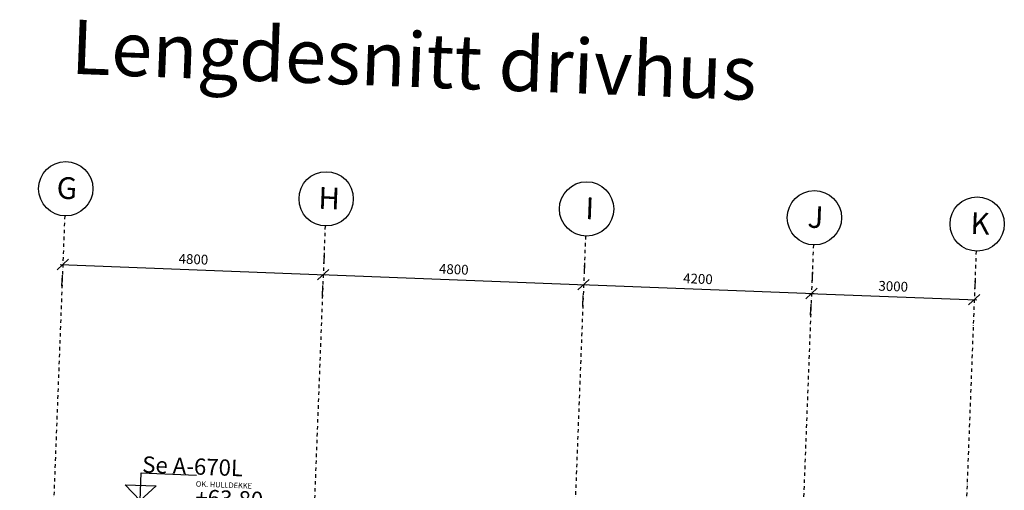
# Model space of a CAD drawing. Units: metres. Extents: x -36065 to 310385611, y -77075 to 6537862463.
# Drawn here: x 310053147 to 310071283, y 6537682478 to 6537691142 of the extents above; entities that cross this region are included whole.
import ezdxf

# ---------------------------------------------------------------- set-up
doc = ezdxf.new("R2010")
doc.units = ezdxf.units.M
doc.header["$LTSCALE"] = 5
doc.header["$PDMODE"] = 1
doc.linetypes.add('DASHDOT', pattern=[25.4, 12.7, -6.35, 0, -6.35])
doc.layers.get('0').update_dxf_attribs({"linetype": 'CONTINUOUS'})
doc.layers.get('DEFPOINTS').update_dxf_attribs({"linetype": 'CONTINUOUS'})
for name, color, linetype in [('A-100-TXT', 252, 'CONTINUOUS'), ('A-233', 50, 'CONTINUOUS'), ('A-820', 254, 'DASHDOT'), ('A-820-TXT', 253, 'CONTINUOUS')]:
    doc.layers.add(name, color=color, linetype=linetype)
doc.styles.add('ISO', font='isocp.shx')
doc.styles.get("Standard").update_dxf_attribs({"font": 'simplex.shx'})
doc.dimstyles.new('AKS-DIM', dxfattribs={"dimscale": 0, "dimtxt": 180, "dimasz": 200, "dimexe": 200, "dimexo": 400, "dimgap": 100, "dimtad": 1, "dimtoh": 1, "dimdec": 0, "dimdsep": 46, "dimtxsty": 'Standard', "dimblk1": 'OBLIQUE', "dimblk2": 'OBLIQUE', "dimsah": 1, "dimcen": 0, "dimdle": 50, "dimclrd": 251, "dimclre": 251, "dimclrt": 256, "dimadec": 0, "dimazin": 0, "dimtfac": 1, "dimtdec": 0, "dimtmove": 0, "dimatfit": 3, "dimldrblk": 'OBLIQUE', "dimfxl": 0, "dimtolj": 1, "dimtzin": 0, "dimarcsym": 0})

# ---------------------------------------------------------------- blocks, each defined once
blk = doc.blocks.new('A$C66C070D7')
at = {"layer": 'A-100-TXT'}
for p, q in [((-313, 11856, 0), (702, 11856, 0)), ((-313, 11350, 0), (-313, 11856, 0)), ((-599, 11628, 0), (-28, 11628, 0)), ((-313, 11350, 0), (-599, 11628, 0)), ((-313, 11350, 0), (-28, 11628, 0)), ((687, 11286, 0), (1702, 11286, 0)), ((687, 10780, 0), (687, 11286, 0)), ((401, 11058, 0), (972, 11058, 0)), ((687, 10780, 0), (401, 11058, 0)), ((687, 10780, 0), (972, 11058, 0)), ((687, 7706, 0), (1702, 7706, 0)), ((687, 7200, 0), (687, 7706, 0)), ((401, 7478, 0), (972, 7478, 0)), ((687, 7200, 0), (401, 7478, 0)), ((687, 7200, 0), (972, 7478, 0)), ((687, 3600, 0), (687, 4106, 0)), ((687, 4106, 0), (1702, 4106, 0)), ((687, 3600, 0), (401, 3878, 0)), ((401, 3878, 0), (972, 3878, 0)), ((687, 3600, 0), (972, 3878, 0)), ((687, 0, 0), (687, 506, 0)), ((687, 506, 0), (1702, 506, 0)), ((687, 0, 0), (401, 278, 0)), ((401, 278, 0), (972, 278, 0)), ((687, 0, 0), (972, 278, 0))]:
    blk.add_line(p, q, dxfattribs=at)
for points in [[(-1000, 11350), (-313, 11350)], [(0, 10780), (687, 10780)]]:
    blk.add_lwpolyline(points, dxfattribs=at)
at = {"layer": 'A-100-TXT', "elevation": 0}
for points in [[(0, 7200), (687, 7200)], [(0, 3600), (687, 3600)], [(0, 0), (687, 0)]]:
    blk.add_lwpolyline(points, dxfattribs=at)
at = {"layer": 'A-100-TXT', "style": 'ISO'}
blk.add_text('Se A-670L', height=300, dxfattribs=at).set_placement((-301, 11864, 0))
for s, height, p in [('OK. HULLDEKKE', 100, (699, 11644, 0)), ('+63,80', 300, (699, 11294, 0)), ('OK. AVRETTING', 100, (699, 8064, 0)), ('+60,22', 300, (699, 7714, 0)), ('OK. AVRETTING', 100, (699, 4464, 0)), ('+56,62', 300, (699, 4114, 0)), ('OK. PÅSTØP', 100, (699, 864, 0)), ('+53.02', 300, (699, 514, 0))]:
    blk.add_text(s, height=height, rotation=0, dxfattribs=at).set_placement(p)
blk = doc.blocks.new('_OBLIQUE')
at = {"color": 0, "linetype": 'ByBlock'}
blk.add_line((-0.5, -0.5), (0.5, 0.5), dxfattribs=at)
blk = doc.blocks.new('*D178')
at = {"layer": 'A-820-TXT', "color": 251, "linetype": 'Continuous', "lineweight": -2}
for p, q in [((310058753, 6537686850), (310058746, 6537686650)), ((310053892, 6537686638), (310058788, 6537686448)), ((310053926, 6537686236), (310053934, 6537686436))]:
    blk.add_line(p, q, dxfattribs=at)
at = {"layer": 'DEFPOINTS', "color": 0, "linetype": 'Continuous'}
for p in [(310053941, 6537686636, 0), (310058738, 6537686450, 0), (310058738, 6537686450)]:
    blk.add_point(p, dxfattribs=at)
at = {"layer": 'A-820-TXT', "color": 251, "linetype": 'Continuous', "lineweight": -2, "xscale": 200, "yscale": 200, "zscale": 200}
for p, rotation in [((310053941, 6537686636), 177.7832964985085), ((310058738, 6537686450), 357.7832964985085)]:
    blk.add_blockref('_OBLIQUE', p, dxfattribs=dict(at, rotation=rotation))
at = {"layer": 'A-820-TXT', "linetype": 'Continuous', "insert": (310056347, 6537686733), "char_height": 180, "attachment_point": 5, "rotation": 357.7833}
blk.add_mtext('\\A1;4800', dxfattribs=at)
blk = doc.blocks.new('*D179')
at = {"layer": 'A-820-TXT', "color": 251, "linetype": 'Continuous', "lineweight": -2}
for p, q in [((310063550, 6537686664), (310063542, 6537686465)), ((310058688, 6537686452), (310063584, 6537686263)), ((310058722, 6537686051), (310058730, 6537686251))]:
    blk.add_line(p, q, dxfattribs=at)
at = {"layer": 'DEFPOINTS', "color": 0, "linetype": 'Continuous'}
for p in [(310058738, 6537686450, 0), (310063534, 6537686265, 0), (310063534, 6537686265)]:
    blk.add_point(p, dxfattribs=at)
at = {"layer": 'A-820-TXT', "color": 251, "linetype": 'Continuous', "lineweight": -2, "xscale": 200, "yscale": 200, "zscale": 200}
for p, rotation in [((310058738, 6537686450), 177.7832964985085), ((310063534, 6537686265), 357.7832964985085)]:
    blk.add_blockref('_OBLIQUE', p, dxfattribs=dict(at, rotation=rotation))
at = {"layer": 'A-820-TXT', "linetype": 'Continuous', "insert": (310061143, 6537686547), "char_height": 180, "attachment_point": 5, "rotation": 357.7833}
blk.add_mtext('\\A1;4800', dxfattribs=at)
blk = doc.blocks.new('*D180')
at = {"layer": 'A-820-TXT', "color": 251, "linetype": 'Continuous', "lineweight": -2}
for p, q in [((310067747, 6537686502), (310067739, 6537686302)), ((310063484, 6537686267), (310067781, 6537686100)), ((310063519, 6537685865), (310063527, 6537686065))]:
    blk.add_line(p, q, dxfattribs=at)
at = {"layer": 'DEFPOINTS', "color": 0, "linetype": 'Continuous'}
for p in [(310063534, 6537686265, 0), (310067731, 6537686102, 0), (310067731, 6537686102)]:
    blk.add_point(p, dxfattribs=at)
at = {"layer": 'A-820-TXT', "color": 251, "linetype": 'Continuous', "lineweight": -2, "xscale": 200, "yscale": 200, "zscale": 200}
for p, rotation in [((310063534, 6537686265), 177.7832964985085), ((310067731, 6537686102), 357.7832964985085)]:
    blk.add_blockref('_OBLIQUE', p, dxfattribs=dict(at, rotation=rotation))
at = {"layer": 'A-820-TXT', "linetype": 'Continuous', "insert": (310065640, 6537686373), "char_height": 180, "attachment_point": 5, "rotation": 357.7833}
blk.add_mtext('\\A1;4200', dxfattribs=at)
blk = doc.blocks.new('*D181')
at = {"layer": 'A-820-TXT', "color": 251, "linetype": 'Continuous', "lineweight": -2}
for p, q in [((310070744, 6537686386), (310070737, 6537686186)), ((310067681, 6537686104), (310070779, 6537685984)), ((310067716, 6537685703), (310067723, 6537685902))]:
    blk.add_line(p, q, dxfattribs=at)
at = {"layer": 'DEFPOINTS', "color": 0, "linetype": 'Continuous'}
for p in [(310067731, 6537686102, 0), (310070729, 6537685986, 0), (310070729, 6537685986)]:
    blk.add_point(p, dxfattribs=at)
at = {"layer": 'A-820-TXT', "color": 251, "linetype": 'Continuous', "lineweight": -2, "xscale": 200, "yscale": 200, "zscale": 200}
for p, rotation in [((310067731, 6537686102), 177.7832964985085), ((310070729, 6537685986), 357.7832964985085)]:
    blk.add_blockref('_OBLIQUE', p, dxfattribs=dict(at, rotation=rotation))
at = {"layer": 'A-820-TXT', "linetype": 'Continuous', "insert": (310069237, 6537686234), "char_height": 180, "attachment_point": 5, "rotation": 357.7833}
blk.add_mtext('\\A1;3000', dxfattribs=at)

msp = doc.modelspace()

# ---------------------------------------------------------------- linework, layer by layer
at = {"layer": 'A-820'}
for p, q in [((310053976.1, 6537687530.37, 0), (310053146.85, 6537666107.41, 0)), ((310058772.51, 6537687344.71, 0), (310057943.26, 6537665921.75, 0)), ((310063568.92, 6537687159.05, 0), (310062739.67, 6537665736.09, 0)), ((310067765.77, 6537686996.59, 0), (310066936.53, 6537665573.64, 0)), ((310070763.53, 6537686880.56), (310069934.28, 6537665457.6))]:
    msp.add_line(p, q, dxfattribs=at)
at = {"layer": 'A-820-TXT'}
for centre in [(310053995.44, 6537688029.99), (310058791.85, 6537687844.33), (310063588.26, 6537687658.67), (310067785.11, 6537687496.22), (310070782.87, 6537687380.18, 0)]:
    msp.add_circle(centre, 500, dxfattribs=at)

# ---------------------------------------------------------------- block references
at = {"linetype": 'Continuous', "rotation": 357.7832883766275}
msp.add_blockref('A$C66C070D7', (310055240.96, 6537670939.03, 0), dxfattribs=at)

# ---------------------------------------------------------------- texts
at = {"layer": 'A-233', "insert": (310054116.11, 6537691147.43, 0), "char_height": 1000, "width": 18990.58, "attachment_point": 1, "rotation": 357.783288}
msp.add_mtext('Lengdesnitt drivhus', dxfattribs=at)
at = {"layer": 'A-820-TXT', "char_height": 400, "width": 4005, "attachment_point": 1, "rotation": 357.783288}
for s, insert in [('G', (310053836.8, 6537688249.29)), ('H', (310058657.19, 6537688062.7)), ('I', (310063575.51, 6537687872.33)), ('J', (310067667.45, 6537687713.93)), ('K', (310070669.2, 6537687597.74, 0))]:
    msp.add_mtext(s, dxfattribs=dict(at, insert=insert))

# ---------------------------------------------------------------- dimensions: what is measured, and where the dimension line sits
at = {"layer": 'A-820-TXT', "linetype": 'Continuous', "ltscale": 1000}
for base, p1, p2, picture, middle in [((310058737.89, 6537686450.38, 0), (310053941.48, 6537686636.04), (310058737.89, 6537686450.38), '*D178', (310056347.03, 6537686733.07, 0)), ((310063534.3, 6537686264.72, 0), (310058737.89, 6537686450.38), (310063534.3, 6537686264.72), '*D179', (310061143.44, 6537686547.41, 0)), ((310067731.16, 6537686102.27, 0), (310063534.3, 6537686264.72), (310067731.16, 6537686102.27), '*D180', (310065640.08, 6537686373.35, 0)), ((310070728.91, 6537685986.23, 0), (310067731.16, 6537686102.27), (310070728.91, 6537685986.23), '*D181', (310069237.38, 6537686234.1, 0))]:
    dim = msp.add_linear_dim(base=base, p1=p1, p2=p2, angle=357.783296, dimstyle='AKS-DIM', override={"dimscale": 1, "dimtmove": 1}, dxfattribs=at)
    dim.commit()
    dim.dimension.update_dxf_attribs({"geometry": picture, "text_midpoint": middle})

doc.saveas('drawing.dxf')
